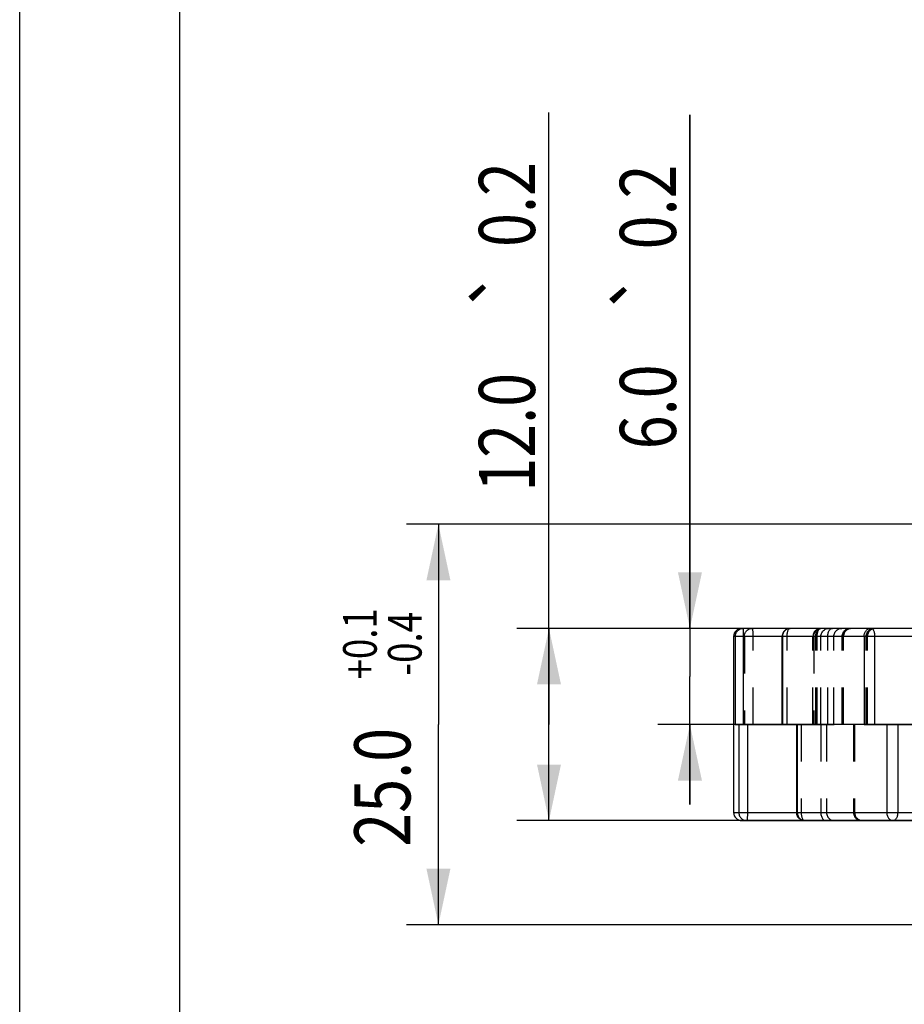
# Model space of a CAD drawing. Extents: x 0 to 420, y 0 to 297.
# Drawn here: x 0 to 55, y 126 to 187 of the extents above; entities that cross this region are included whole.
import ezdxf
from ezdxf.enums import TextEntityAlignment as Align

# ---------------------------------------------------------------- set-up
doc = ezdxf.new("R2010")
doc.units = 0
doc.header["$LTSCALE"] = 23.1
doc.linetypes.add('HIDDEN', pattern=[0.2, 0.1, -0.1])
doc.layers.get('0').update_dxf_attribs({"linetype": 'CONTINUOUS'})
doc.layers.add('1_AXIS', color=7, linetype='CONTINUOUS')
doc.layers.add('DEFAULT_2', color=8, linetype='HIDDEN')
doc.styles.get("Standard").update_dxf_attribs({"font": 'txt', "width": 0.8})
doc.styles.add('TEXTSTYLE_1', font='gdt', dxfattribs={"width": 0.8})
doc.dimstyles.get("Standard").update_dxf_attribs({"dimtxt": 2.5, "dimasz": 2.5, "dimexe": 1.25, "dimexo": 0.625, "dimtad": 1, "dimcen": 2.5, "dimazin": 3, "dimtfac": 1, "dimtmove": 0, "dimatfit": 3})

# ---------------------------------------------------------------- blocks, each defined once
blk = doc.blocks.new('_FILLED')
at = {"color": 0, "linetype": 'BYBLOCK'}
blk.add_solid([(0, 0), (-1, 0.214), (-1, -0.214)], dxfattribs=at)
blk = doc.blocks.new('*D1')
at = {"color": 2, "linetype": 'CONTINUOUS'}
for p, q in [((57.959, 155.943), (24.136, 155.943)), ((26.136, 155.943), (26.136, 143.443)), ((26.136, 130.943), (26.136, 143.443)), ((57.959, 130.943), (24.136, 130.943))]:
    blk.add_line(p, q, dxfattribs=at)
at = {"color": 2, "linetype": 'CONTINUOUS', "xscale": 3.5, "yscale": 3.5, "zscale": 3.5}
for p, rotation in [((26.136, 155.943), 90), ((26.136, 130.943), 270)]:
    blk.add_blockref('_FILLED', p, dxfattribs=dict(at, rotation=rotation))
at = {"color": 5, "linetype": 'CONTINUOUS', "width": 0.8}
for s, height, p in [('+0.1', 2.1, (22.286, 148.48)), ('-0.4', 2.1, (25.086, 148.48)), ('25.0', 3.5, (24.386, 139.52))]:
    blk.add_text(s, height=height, rotation=90, dxfattribs=at).set_placement(p, align=Align.CENTER)
blk = doc.blocks.new('*D2')
at = {"color": 2, "linetype": 'CONTINUOUS'}
for p, q in [((33.037, 143.443), (33.037, 181.654)), ((122.437, 149.443), (31.037, 149.443)), ((33.037, 149.443), (33.037, 143.443)), ((33.037, 137.443), (33.037, 143.443)), ((120.529, 137.443), (31.037, 137.443))]:
    blk.add_line(p, q, dxfattribs=at)
at = {"color": 2, "linetype": 'CONTINUOUS', "xscale": 3.5, "yscale": 3.5, "zscale": 3.5}
for p, rotation in [((33.037, 149.443), 90), ((33.037, 137.443), 270)]:
    blk.add_blockref('_FILLED', p, dxfattribs=dict(at, rotation=rotation))
at = {"color": 5, "linetype": 'CONTINUOUS', "width": 0.8}
for s, p in [('0.2', (32.162, 173.254)), ('12.0', (32.162, 157.97))]:
    blk.add_text(s, height=3.5, rotation=90, dxfattribs=at).set_placement(p)
at = {"color": 5, "linetype": 'CONTINUOUS', "style": 'TEXTSTYLE_1'}
blk.add_text('`', height=3.5, rotation=90, dxfattribs=at).set_placement((32.162, 169.17))
blk = doc.blocks.new('*D6')
at = {"color": 2, "linetype": 'CONTINUOUS'}
for p, q in [((41.835, 149.443), (41.835, 181.505)), ((41.835, 181.505), (41.835, 146.443)), ((122.437, 149.443), (39.835, 149.443)), ((41.835, 138.443), (41.835, 146.443)), ((62.977, 143.443), (39.835, 143.443)), ((41.835, 143.443), (41.835, 138.443))]:
    blk.add_line(p, q, dxfattribs=at)
at = {"color": 2, "linetype": 'CONTINUOUS', "xscale": 3.5, "yscale": 3.5, "zscale": 3.5}
for p, rotation in [((41.835, 149.443), 270), ((41.835, 143.443), 90)]:
    blk.add_blockref('_FILLED', p, dxfattribs=dict(at, rotation=rotation))
at = {"color": 5, "linetype": 'CONTINUOUS', "width": 0.8}
for s, p in [('0.2', (40.96, 173.105)), ('6.0', (40.96, 160.622))]:
    blk.add_text(s, height=3.5, rotation=90, dxfattribs=at).set_placement(p)
at = {"color": 5, "linetype": 'CONTINUOUS', "style": 'TEXTSTYLE_1'}
blk.add_text('`', height=3.5, rotation=90, dxfattribs=at).set_placement((40.96, 169.022))

msp = doc.modelspace()

# ---------------------------------------------------------------- linework, layer by layer
at = {"color": 7, "linetype": 'CONTINUOUS'}
for p, q in [((0, 0), (0, 297)), ((10, 10), (10, 287)), ((140.854, 149.443), (45.064, 149.443)), ((47.591, 143.443), (47.591, 148.943)), ((44.666, 143.443), (48.537, 143.443)), ((48.496, 143.443), (48.496, 137.943)), ((52.706, 143.443), (60.079, 143.443)), ((45.064, 137.443), (87.428, 137.443))]:
    msp.add_line(p, q, dxfattribs=at)
at = {"color": 9, "linetype": 'CONTINUOUS'}
for p, q in [((141.354, 148.943), (44.564, 148.943)), ((44.666, 148.943), (44.666, 143.443)), ((45.179, 149.108), (45.177, 149.209)), ((45.179, 148.999), (45.179, 149.108)), ((45.18, 143.443), (45.179, 148.999)), ((47.622, 148.943), (47.622, 143.443)), ((52.706, 148.943), (52.706, 143.443)), ((53.385, 143.443), (53.385, 148.943)), ((44.887, 143.443), (44.887, 137.943)), ((45.423, 143.443), (45.423, 137.943)), ((48.537, 143.443), (48.537, 137.943)), ((54.117, 143.443), (54.117, 137.943)), ((54.802, 143.443), (54.802, 137.943)), ((44.564, 137.943), (86.93, 137.943))]:
    msp.add_line(p, q, dxfattribs=at)
for points in [[(44.666, 148.943), (44.669, 148.999), (44.678, 149.054), (44.694, 149.108), (44.715, 149.16), (44.742, 149.209), (44.775, 149.254), (44.812, 149.296), (44.854, 149.334), (44.899, 149.366), (44.948, 149.393), (45, 149.415), (45.054, 149.43)], [(45.054, 149.43), (45.109, 149.44), (45.165, 149.443)], [(45.177, 149.209), (45.176, 149.254), (45.175, 149.296), (45.174, 149.334), (45.173, 149.366), (45.171, 149.393), (45.17, 149.415), (45.168, 149.43), (45.166, 149.44), (45.165, 149.443)], [(47.622, 148.943), (47.625, 148.999), (47.634, 149.054), (47.648, 149.108), (47.669, 149.16), (47.694, 149.209), (47.724, 149.254), (47.759, 149.296), (47.799, 149.334), (47.841, 149.366), (47.887, 149.393), (47.936, 149.415), (47.986, 149.43), (48.038, 149.44)], [(52.706, 148.943), (52.709, 148.999), (52.717, 149.054), (52.73, 149.108), (52.747, 149.16), (52.77, 149.209), (52.797, 149.254), (52.828, 149.296), (52.863, 149.334), (52.901, 149.366), (52.942, 149.393), (52.985, 149.415), (53.03, 149.43), (53.076, 149.44), (53.122, 149.443)], [(53.385, 148.943), (53.383, 148.999), (53.378, 149.054), (53.37, 149.108), (53.359, 149.16), (53.345, 149.209), (53.328, 149.254), (53.308, 149.296), (53.286, 149.334), (53.262, 149.366), (53.236, 149.393), (53.209, 149.415), (53.181, 149.43), (53.152, 149.44), (53.122, 149.443)], [(44.887, 137.943), (44.89, 137.887), (44.899, 137.831), (44.914, 137.778), (44.936, 137.726), (44.963, 137.677), (44.995, 137.631), (45.032, 137.589), (45.074, 137.552), (45.119, 137.519), (45.168, 137.492), (45.219, 137.471), (45.273, 137.455), (45.328, 137.446), (45.383, 137.443)], [(45.423, 137.943), (45.423, 137.887), (45.422, 137.831), (45.421, 137.778), (45.419, 137.726), (45.417, 137.677), (45.415, 137.631), (45.412, 137.589), (45.408, 137.552), (45.404, 137.519), (45.401, 137.492), (45.396, 137.471), (45.392, 137.455), (45.388, 137.446), (45.383, 137.443)], [(48.537, 137.943), (48.54, 137.887), (48.548, 137.831), (48.563, 137.778), (48.582, 137.726), (48.607, 137.677), (48.637, 137.631), (48.671, 137.589), (48.71, 137.552), (48.752, 137.519), (48.797, 137.492), (48.844, 137.471), (48.894, 137.455), (48.944, 137.446), (48.996, 137.443)], [(54.117, 137.943), (54.12, 137.887), (54.127, 137.831), (54.14, 137.778), (54.157, 137.726), (54.179, 137.677), (54.205, 137.631), (54.235, 137.589), (54.268, 137.552), (54.305, 137.519), (54.344, 137.492), (54.386, 137.471), (54.429, 137.455), (54.473, 137.446), (54.518, 137.443)], [(54.802, 137.943), (54.8, 137.887), (54.795, 137.831), (54.786, 137.778), (54.774, 137.726), (54.759, 137.677), (54.74, 137.631), (54.719, 137.589), (54.695, 137.552), (54.669, 137.519), (54.642, 137.492), (54.612, 137.471), (54.582, 137.455), (54.55, 137.446), (54.518, 137.443)]]:
    msp.add_lwpolyline(points, dxfattribs=at)
at = {"color": 7, "linetype": 'CONTINUOUS'}
for points in [[(48.091, 149.443), (48.035, 149.44), (47.982, 149.431), (47.93, 149.416), (47.881, 149.397), (47.834, 149.372), (47.79, 149.342), (47.749, 149.308), (47.711, 149.268), (47.678, 149.224), (47.649, 149.177), (47.625, 149.126), (47.607, 149.071), (47.596, 149.015), (47.591, 148.955), (47.591, 148.943)], [(48.996, 137.443), (48.942, 137.446), (48.889, 137.454), (48.838, 137.468), (48.788, 137.488), (48.74, 137.513), (48.695, 137.543), (48.653, 137.579), (48.615, 137.619), (48.581, 137.663), (48.553, 137.711), (48.53, 137.762), (48.512, 137.816), (48.501, 137.872), (48.496, 137.928), (48.496, 137.943)]]:
    msp.add_lwpolyline(points, dxfattribs=at)
for centre, start, end in [((45.064, 148.943), 90, 180), ((45.064, 137.943), 180, 270)]:
    msp.add_arc(centre, 0.5, start, end, dxfattribs=at)
at = {"layer": '1_AXIS', "color": 7, "linetype": 'CONTINUOUS'}
msp.add_line((44.564, 148.943), (44.564, 137.943), dxfattribs=at)
at = {"layer": 'DEFAULT_2', "color": 8, "linetype": 'HIDDEN'}
for p, q in [((51.75, 149.428), (51.807, 149.439)), ((51.807, 149.439), (51.865, 149.443)), ((53.278, 149.439), (53.335, 149.443)), ((45.23, 148.943), (45.23, 143.443)), ((45.789, 143.443), (45.789, 148.943)), ((47.899, 143.443), (47.899, 148.943)), ((49.514, 143.443), (49.514, 148.943)), ((49.565, 148.943), (49.565, 143.443)), ((49.683, 143.443), (49.683, 148.943)), ((49.777, 143.443), (49.777, 148.943)), ((50.011, 143.443), (50.011, 148.943)), ((50.434, 143.443), (50.434, 148.943)), ((50.822, 143.443), (50.822, 148.943)), ((51.338, 143.443), (51.338, 148.943)), ((51.385, 143.443), (51.385, 148.943)), ((51.426, 143.443), (51.426, 148.943)), ((52.838, 143.443), (52.838, 148.943)), ((52.861, 143.443), (52.861, 148.943)), ((52.912, 143.443), (52.912, 148.943)), ((48.537, 143.443), (52.706, 143.443)), ((48.781, 143.443), (48.781, 137.943)), ((50.004, 143.443), (50.004, 137.943)), ((50.362, 143.443), (50.362, 137.943)), ((52.047, 143.443), (52.047, 137.943)), ((52.059, 143.443), (52.059, 137.943)), ((52.116, 143.443), (52.116, 137.943)), ((48.498, 137.898), (48.496, 137.943)), ((50.024, 137.765), (50.04, 137.71)), ((52.113, 137.71), (52.143, 137.659)), ((48.797, 137.492), (48.844, 137.471)), ((48.903, 137.492), (48.925, 137.471)), ((48.972, 137.446), (48.996, 137.443)), ((50.139, 137.531), (50.171, 137.5)), ((52.143, 137.659), (52.178, 137.611)), ((52.204, 137.568), (52.248, 137.531)), ((52.474, 137.446), (52.531, 137.443)), ((54.473, 137.446), (54.518, 137.443))]:
    msp.add_line(p, q, dxfattribs=at)
for points in [[(45.23, 148.943), (45.233, 148.999), (45.243, 149.054), (45.258, 149.108), (45.279, 149.16), (45.306, 149.209), (45.338, 149.254), (45.375, 149.296), (45.416, 149.334), (45.461, 149.366), (45.51, 149.393), (45.561, 149.415), (45.614, 149.43), (45.668, 149.44), (45.723, 149.443)], [(45.789, 148.943), (45.788, 148.999), (45.787, 149.054), (45.785, 149.108), (45.782, 149.16), (45.779, 149.209), (45.775, 149.254), (45.77, 149.296), (45.764, 149.334), (45.758, 149.366), (45.752, 149.393), (45.745, 149.415), (45.738, 149.43), (45.731, 149.44), (45.723, 149.443)], [(47.899, 148.943), (47.9, 148.999), (47.904, 149.054), (47.91, 149.108), (47.918, 149.16), (47.929, 149.209), (47.941, 149.254), (47.955, 149.296), (47.971, 149.334), (47.989, 149.366), (48.008, 149.393), (48.027, 149.415), (48.048, 149.43), (48.069, 149.44), (48.091, 149.443)], [(50.014, 149.443), (49.959, 149.44), (49.906, 149.431), (49.854, 149.416), (49.803, 149.396), (49.755, 149.371), (49.71, 149.34), (49.668, 149.304), (49.63, 149.263), (49.596, 149.218), (49.568, 149.168), (49.545, 149.116), (49.528, 149.061), (49.517, 149.004), (49.514, 148.943)], [(49.565, 148.943), (49.568, 148.999), (49.577, 149.054), (49.59, 149.108), (49.61, 149.16), (49.634, 149.209), (49.663, 149.254), (49.697, 149.296), (49.734, 149.334), (49.775, 149.366), (49.819, 149.393), (49.866, 149.415), (49.914, 149.43), (49.963, 149.44), (50.014, 149.443)], [(49.683, 148.943), (49.686, 149.003), (49.693, 149.062), (49.705, 149.12), (49.721, 149.175), (49.742, 149.227), (49.767, 149.274), (49.795, 149.317), (49.827, 149.354), (49.861, 149.385), (49.897, 149.41), (49.936, 149.428), (49.975, 149.439), (50.015, 149.443)], [(49.777, 148.943), (49.778, 148.999), (49.783, 149.054), (49.79, 149.108), (49.8, 149.16), (49.813, 149.209), (49.828, 149.254), (49.846, 149.296), (49.866, 149.334), (49.888, 149.366), (49.911, 149.393), (49.935, 149.415), (49.961, 149.43), (49.987, 149.44), (50.014, 149.443)], [(50.011, 148.943), (50.014, 149.003), (50.025, 149.062), (50.043, 149.12), (50.068, 149.175), (50.099, 149.227), (50.135, 149.274), (50.178, 149.317), (50.225, 149.354), (50.276, 149.385), (50.331, 149.41), (50.388, 149.428), (50.447, 149.439), (50.506, 149.443)], [(50.434, 148.943), (50.437, 149.003), (50.443, 149.062), (50.453, 149.12), (50.468, 149.175), (50.486, 149.227), (50.508, 149.274), (50.533, 149.317), (50.561, 149.354), (50.591, 149.385), (50.623, 149.41), (50.657, 149.428), (50.691, 149.439), (50.727, 149.443)], [(50.822, 148.943), (50.826, 149.003), (50.836, 149.062), (50.854, 149.12), (50.878, 149.175), (50.908, 149.227), (50.945, 149.274), (50.986, 149.317), (51.032, 149.354), (51.083, 149.385), (51.136, 149.41), (51.192, 149.428), (51.25, 149.439), (51.308, 149.443)], [(51.338, 148.943), (51.341, 149.003), (51.351, 149.062), (51.368, 149.12), (51.39, 149.175), (51.419, 149.227), (51.453, 149.274), (51.492, 149.317), (51.535, 149.354), (51.582, 149.385), (51.632, 149.41), (51.685, 149.428), (51.739, 149.439), (51.794, 149.443)], [(51.385, 148.943), (51.389, 149.003), (51.399, 149.062), (51.417, 149.12), (51.44, 149.175), (51.47, 149.227), (51.506, 149.274), (51.547, 149.317), (51.593, 149.354), (51.642, 149.385), (51.695, 149.41), (51.75, 149.428)], [(52.838, 148.943), (52.841, 149.003), (52.851, 149.062), (52.868, 149.12), (52.891, 149.175), (52.92, 149.227), (52.954, 149.274), (52.994, 149.317), (53.038, 149.354), (53.085, 149.385), (53.136, 149.41), (53.19, 149.428), (53.245, 149.439), (53.301, 149.443)], [(52.861, 148.943), (52.864, 149.003), (52.874, 149.062), (52.891, 149.12), (52.915, 149.175), (52.945, 149.227), (52.98, 149.274), (53.02, 149.317), (53.066, 149.354), (53.115, 149.385), (53.167, 149.41), (53.221, 149.428), (53.278, 149.439)], [(48.943, 137.445), (48.892, 137.454), (48.841, 137.467), (48.795, 137.485), (48.748, 137.508), (48.706, 137.535), (48.665, 137.568), (48.629, 137.603), (48.595, 137.644), (48.565, 137.689), (48.54, 137.736), (48.52, 137.788), (48.506, 137.842), (48.498, 137.898)], [(48.781, 137.943), (48.783, 137.887), (48.787, 137.831), (48.793, 137.778)], [(48.793, 137.778), (48.803, 137.726), (48.814, 137.677), (48.828, 137.631), (48.844, 137.589), (48.862, 137.552)], [(50.004, 137.943), (50.006, 137.882), (50.013, 137.823), (50.024, 137.765)], [(50.04, 137.71), (50.059, 137.659), (50.082, 137.611)], [(50.362, 137.943), (50.366, 137.882), (50.376, 137.823), (50.394, 137.765), (50.418, 137.71), (50.449, 137.659), (50.486, 137.611), (50.528, 137.568), (50.574, 137.531), (50.625, 137.5), (50.679, 137.475), (50.736, 137.457), (50.794, 137.446), (50.853, 137.443)], [(52.047, 137.943), (52.05, 137.882), (52.06, 137.823), (52.077, 137.765), (52.1, 137.71), (52.129, 137.659)], [(52.059, 137.943), (52.063, 137.882), (52.073, 137.823), (52.09, 137.765), (52.113, 137.71)], [(48.862, 137.552), (48.882, 137.519), (48.903, 137.492), (48.925, 137.471), (48.948, 137.455), (48.972, 137.446), (48.996, 137.443)], [(48.894, 137.455), (48.944, 137.446), (48.996, 137.443)], [(50.082, 137.611), (50.109, 137.568), (50.139, 137.531)], [(50.171, 137.5), (50.205, 137.475), (50.241, 137.457), (50.278, 137.446), (50.316, 137.443)], [(52.129, 137.659), (52.164, 137.611), (52.204, 137.568)], [(52.178, 137.611), (52.218, 137.568), (52.263, 137.531), (52.312, 137.5), (52.364, 137.475), (52.418, 137.457), (52.474, 137.446)], [(52.248, 137.531), (52.296, 137.5), (52.347, 137.475), (52.401, 137.457), (52.456, 137.446), (52.513, 137.443)], [(54.268, 137.552), (54.305, 137.519), (54.344, 137.492), (54.386, 137.471)], [(54.695, 137.552), (54.669, 137.519), (54.642, 137.492)]]:
    msp.add_lwpolyline(points, dxfattribs=at)
for centre, start, end in [((51.926, 148.943), 90, 180), ((53.412, 148.943), 90, 180), ((52.616, 137.943), 180, 270)]:
    msp.add_arc(centre, 0.5, start, end, dxfattribs=at)

# ---------------------------------------------------------------- dimensions: what is measured, and where the dimension line sits
at = {"color": 2, "linetype": 'CONTINUOUS'}
for base, p1, p2, angle, picture, middle in [((33.037, 149.443), (120.529, 137.443), (122.437, 149.443), 90, '*D2', (30.412, 169.812)), ((41.835, 149.443), (62.977, 143.443), (122.437, 149.443), 90, '*D6', (39.21, 171.064)), ((26.136, 130.943), (57.959, 155.943), (57.959, 130.943), 270, '*D1', (24.293, 138.875))]:
    dim = msp.add_linear_dim(base=base, p1=p1, p2=p2, angle=angle, dimstyle='Standard', dxfattribs=at)
    dim.commit()
    dim.dimension.update_dxf_attribs({"geometry": picture, "text_midpoint": middle, "dimtype": 128})

doc.saveas('drawing.dxf')
